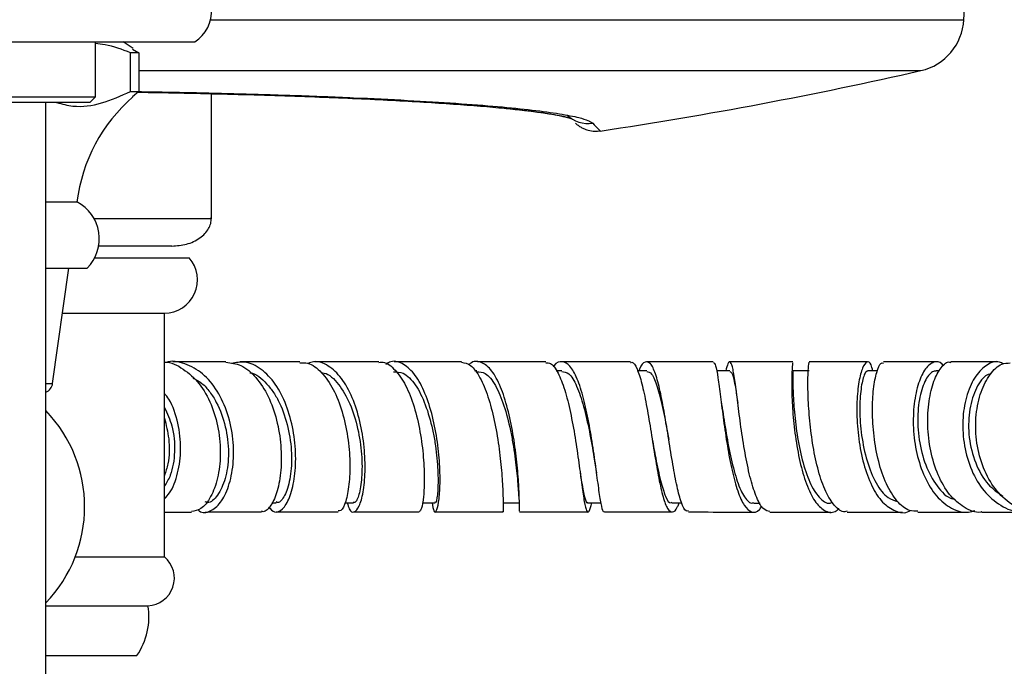
# Model space of a CAD drawing. Units: millimetres. Extents: x 3 to 3996, y 5 to 3995.
# Drawn here: x 1995 to 2084, y 888 to 947 of the extents above; entities that cross this region are included whole.
import ezdxf

# ---------------------------------------------------------------- set-up
doc = ezdxf.new("R2010")
doc.units = ezdxf.units.MM

msp = doc.modelspace()

# ---------------------------------------------------------------- linework, layer by layer
at = {"color": 7, "linetype": 'Continuous', "lineweight": 25}
for p, q in [((2080.244, 946.65), (2080.559, 952.65)), ((2011.989, 946.65), (2080.244, 946.65)), ((1965.559, 944.65), (2010.559, 944.65)), ((2001.559, 939.65), (2001.559, 944.65)), ((2004.969, 944.043), (2004.059, 944.65)), ((2004.928, 943.983), (2005.48, 943.65)), ((2004.737, 940.15), (2004.737, 943.65)), ((2005.48, 943.65), (2004.737, 943.65)), ((2005.48, 943.65), (2005.48, 940.15)), ((2005.48, 942.035), (2076.357, 942.035)), ((1974.559, 939.65), (2001.559, 939.65)), ((2001.059, 939.15), (2001.559, 939.65)), ((2004.737, 940.15), (2005.48, 940.15)), ((2005.48, 940.15), (2004.929, 939.677)), ((2012.059, 928.65), (2012.059, 939.948)), ((2001.059, 939.15), (1975.059, 939.15)), ((1997.059, 682.15), (1997.059, 939.15)), ((1997.059, 930.15), (1999.884, 930.15)), ((2007.459, 926.15), (2001.851, 926.15)), ((2001.483, 925.07), (2010.059, 925.07)), ((1997.059, 924.15), (2000.809, 924.15)), ((1997.681, 913.71), (1999.159, 924.15)), ((1998.581, 920.07), (2007.809, 920.07)), ((2007.809, 897.989), (2007.809, 920.07)), ((2036.122, 914.852), (2035.91, 914.852)), ((2043.825, 914.849), (2043.313, 914.849)), ((2051.514, 914.845), (2050.685, 914.846)), ((2059.036, 914.843), (2057.841, 914.843)), ((2066.238, 914.841), (2064.765, 914.842)), ((2072.415, 914.84), (2071.537, 914.841)), ((2078.037, 914.841), (2077.736, 914.842)), ((1997.059, 913.71), (1997.681, 913.71)), ((2024.147, 902.882), (2024.929, 902.882)), ((2031.182, 902.885), (2032.334, 902.885)), ((2038.495, 902.885), (2039.971, 902.885)), ((2046.183, 902.883), (2047.38, 902.883)), ((2017.548, 902.876), (2017.922, 902.876)), ((2053.802, 902.879), (2054.681, 902.879)), ((2061.203, 902.874), (2061.781, 902.873)), ((1999.723, 897.989), (2007.809, 897.989)), ((1997.059, 893.57), (2006.309, 893.57)), ((1997.059, 889.07), (2005.309, 889.07))]:
    msp.add_line(p, q, dxfattribs=at)
for centre, radius, start, end in [((2008.871, 947.369), 3.2, 301.82872, 5.04117), ((2075.251, 946.912), 5, 282.77597, 357), ((1988.059, 1331.437), 399.287, 278.53192, 282.77597), ((2014.771, 928.312), 15, 130.86552, 172.96141), ((2046.21, 939.979), 2.739, 224.91873, 278.65226), ((1998.142, 926.81), 3.767, 315.06944, 62.45876), ((2007.797, 923.081), 3.011, 270.21696, 41.32755), ((1996.69, 913.85), 1, 291.61584, 351.9409), ((1988.059, 902.538), 12.52, 315.96144, 44.03856), ((2006.209, 896.068), 2.5, 272.29244, 50.20818), ((2000.401, 892.522), 6, 324.88035, 10.06203)]:
    msp.add_arc(centre, radius, start, end, dxfattribs=at)
for points, knots in [([(2004.737, 943.65), (2003.973, 943.951), (2002.926, 944.364), (2001.849, 944.455), (2001.559, 944.48)], [0, 0, 0, 0, 0.730121, 1, 1, 1, 1]), ([(1998.042, 939.15), (1998.532, 939.019), (1999.879, 938.659), (2002.173, 939), (2003.871, 939.761), (2004.737, 940.15)], [0, 0, 0, 0, 0.218939, 0.601627, 1, 1, 1, 1]), ([(2005.406, 940.086), (2006.645, 940.064), (2009.243, 940.018), (2013.072, 939.928), (2016.895, 939.821), (2020.561, 939.699), (2024.034, 939.563), (2027.28, 939.415), (2030.287, 939.254), (2033.062, 939.083), (2035.6, 938.9), (2037.882, 938.708), (2039.881, 938.51), (2041.577, 938.307), (2042.898, 938.113), (2043.851, 937.935), (2044.432, 937.799), (2044.721, 937.701), (2044.714, 937.704), (2044.712, 937.705)], [0, 0, 0, 0, 0.059476, 0.124688, 0.19022, 0.255766, 0.320983, 0.385617, 0.449458, 0.513377, 0.577652, 0.641983, 0.70609, 0.769653, 0.832195, 0.886798, 0.936985, 0.979741, 1, 1, 1, 1]), ([(2005.467, 940.139), (2006.182, 940.128), (2009.027, 940.086), (2013.77, 939.973), (2019.594, 939.8), (2024.998, 939.592), (2029.918, 939.351), (2034.304, 939.081), (2038.102, 938.786), (2041.242, 938.468), (2043.715, 938.133), (2045.311, 937.817), (2046.256, 937.529), (2046.5, 937.357), (2046.622, 937.271)], [0, 0, 0, 0, 0.031316, 0.124754, 0.218492, 0.311927, 0.404927, 0.498225, 0.591222, 0.683628, 0.776331, 0.868737, 0.934368, 1, 1, 1, 1]), ([(2038.373, 938.654), (2038.926, 938.599), (2040.136, 938.479), (2041.656, 938.287), (2042.984, 938.085), (2043.901, 937.907), (2044.438, 937.769), (2044.552, 937.729), (2044.593, 937.714)], [0, 0, 0, 0, 0.167161, 0.365488, 0.56257, 0.755673, 0.911854, 1, 1, 1, 1]), ([(2045.068, 937.266), (2045.091, 937.244), (2045.129, 937.208), (2045.259, 937.105), (2045.427, 936.982), (2045.747, 936.799), (2046.207, 936.625), (2046.752, 936.515), (2047.135, 936.569), (2047.295, 936.591)], [0, 0, 0, 0, 0.310273, 0.503911, 0.663933, 0.755868, 0.836288, 0.931881, 1, 1, 1, 1]), ([(2046.622, 937.271), (2046.81, 937.08), (2047.186, 936.697), (2047.352, 936.511), (2047.297, 936.57), (2047.297, 936.57)], [0, 0, 0, 0, 0.498423, 0.996855, 1, 1, 1, 1]), ([(2001.371, 928.65), (2002.138, 928.65), (2004.224, 928.65), (2006.99, 928.65), (2009.579, 928.65), (2011.261, 928.65), (2012.07, 928.65), (2011.975, 928.65), (2011.947, 928.65)], [0, 0, 0, 0, 0.116723, 0.317156, 0.517589, 0.718022, 0.918454, 1, 1, 1, 1]), ([(2008.493, 926.15), (2008.937, 926.183), (2009.831, 926.248), (2010.85, 926.717), (2011.485, 927.257), (2011.82, 927.708), (2012.023, 928.181), (2012.047, 928.497), (2012.059, 928.65)], [0, 0, 0, 0, 0.269376, 0.54225, 0.669998, 0.788513, 0.897985, 1, 1, 1, 1]), ([(2008.493, 926.15), (2008.311, 926.15), (2007.946, 926.15), (2006.411, 926.15), (2004.388, 926.15), (2002.597, 926.15), (2001.774, 926.15)], [0, 0, 0, 0, 0.259855, 0.519709, 0.779564, 1, 1, 1, 1]), ([(2010.828, 902.286), (2010.874, 902.241), (2011.211, 901.921), (2011.966, 902.07), (2012.914, 902.807), (2013.675, 904.317), (2014.094, 906.336), (2014.086, 908.652), (2013.605, 910.992), (2012.66, 913.077), (2011.311, 914.694), (2009.688, 915.551), (2008.452, 915.822), (2007.846, 915.587), (2007.809, 915.572)], [0, 0, 0, 0, 0.0157852, 0.1139085, 0.2119383, 0.3097991, 0.407547, 0.5052278, 0.6028492, 0.7004499, 0.7980823, 0.8957855, 0.9935562, 1, 1, 1, 1]), ([(2007.809, 915.615), (2007.82, 915.616), (2008.41, 915.672), (2009.542, 915.06), (2011.004, 913.782), (2012.104, 911.844), (2012.762, 909.585), (2012.947, 907.235), (2012.682, 905.067), (2012.04, 903.354), (2011.173, 902.25), (2010.546, 902.149), (2010.252, 902.101)], [0, 0, 0, 0, 0.002248, 0.113996, 0.225698, 0.337477, 0.449387, 0.561523, 0.673995, 0.786882, 0.900183, 1, 1, 1, 1]), ([(2013.385, 915.662), (2012.317, 915.661), (2010.63, 915.659), (2009.132, 915.656), (2008.582, 915.655)], [0, 0, 0, 0, 0.633279, 1, 1, 1, 1]), ([(2013.382, 915.624), (2013.84, 915.568), (2014.81, 915.448), (2016.145, 914.321), (2017.266, 912.594), (2018.034, 910.417), (2018.414, 908.064), (2018.411, 905.805), (2018.072, 903.881), (2017.486, 902.599), (2016.946, 902.007), (2016.661, 902.115), (2016.61, 902.134)], [0, 0, 0, 0, 0.097736, 0.206958, 0.316184, 0.425452, 0.534856, 0.644517, 0.754537, 0.864935, 0.975633, 1, 1, 1, 1]), ([(2017.25, 902.5), (2017.428, 902.317), (2017.824, 901.911), (2018.522, 902.233), (2019.171, 903.268), (2019.62, 904.977), (2019.759, 907.132), (2019.529, 909.49), (2018.905, 911.773), (2017.907, 913.722), (2016.604, 915.083), (2015.208, 915.76), (2014.282, 915.588), (2013.875, 915.512)], [0, 0, 0, 0, 0.077596, 0.172092, 0.266508, 0.360811, 0.455039, 0.549213, 0.643335, 0.737434, 0.831573, 0.925798, 1, 1, 1, 1]), ([(2020.078, 915.667), (2018.38, 915.666), (2016.5, 915.665), (2014.794, 915.663), (2014.628, 915.663)], [0, 0, 0, 0, 0.90289, 1, 1, 1, 1]), ([(2020.077, 915.567), (2020.315, 915.574), (2021.002, 915.596), (2022.067, 914.77), (2023.147, 913.252), (2023.958, 911.188), (2024.463, 908.864), (2024.657, 906.539), (2024.566, 904.473), (2024.253, 902.954), (2023.871, 902.128), (2023.631, 902.157), (2023.545, 902.168)], [0, 0, 0, 0, 0.058277, 0.167912, 0.277529, 0.387192, 0.496979, 0.606988, 0.717296, 0.827906, 0.938762, 1, 1, 1, 1]), ([(2024.374, 902.882), (2024.432, 902.681), (2024.597, 902.103), (2025.006, 901.969), (2025.468, 902.484), (2025.845, 903.779), (2026.032, 905.658), (2025.954, 907.913), (2025.569, 910.279), (2024.871, 912.477), (2023.883, 914.267), (2022.673, 915.379), (2021.603, 915.808), (2020.983, 915.576), (2020.81, 915.511)], [0, 0, 0, 0, 0.048903, 0.140712, 0.232446, 0.32409, 0.41563, 0.507124, 0.598602, 0.690063, 0.781515, 0.873, 0.964548, 1, 1, 1, 1]), ([(2027.235, 915.669), (2025.774, 915.669), (2023.77, 915.669), (2021.913, 915.668), (2021.41, 915.667)], [0, 0, 0, 0, 0.729068, 1, 1, 1, 1]), ([(2027.237, 915.602), (2027.317, 915.619), (2027.78, 915.718), (2028.599, 915.119), (2029.589, 913.83), (2030.385, 911.9), (2030.952, 909.636), (2031.279, 907.278), (2031.383, 905.1), (2031.303, 903.377), (2031.112, 902.266), (2030.965, 902.161), (2030.896, 902.112)], [0, 0, 0, 0, 0.023035, 0.132701, 0.242324, 0.351958, 0.461656, 0.571509, 0.681611, 0.791996, 0.902638, 1, 1, 1, 1]), ([(2032.071, 902.885), (2032.117, 902.599), (2032.212, 901.999), (2032.449, 902.046), (2032.669, 902.827), (2032.804, 904.331), (2032.778, 906.359), (2032.541, 908.681), (2032.065, 911.024), (2031.353, 913.112), (2030.429, 914.72), (2029.351, 915.591), (2028.46, 915.82), (2027.972, 915.503), (2027.861, 915.431)], [0, 0, 0, 0, 0.081643, 0.17106, 0.26043, 0.349716, 0.438907, 0.528051, 0.617173, 0.706283, 0.795403, 0.884586, 0.973854, 1, 1, 1, 1]), ([(2034.722, 915.669), (2033.466, 915.669), (2031.391, 915.67), (2029.415, 915.669), (2028.637, 915.669)], [0, 0, 0, 0, 0.6058274, 1, 1, 1, 1]), ([(2034.721, 915.632), (2035.002, 915.573), (2035.596, 915.448), (2036.422, 914.309), (2037.15, 912.571), (2037.72, 910.385), (2038.124, 908.026), (2038.37, 905.767), (2038.482, 903.849), (2038.508, 902.581), (2038.494, 902.002), (2038.498, 902.114), (2038.498, 902.133)], [0, 0, 0, 0, 0.098506, 0.207976, 0.31742, 0.42689, 0.536486, 0.646311, 0.7564, 0.866742, 0.977337, 1, 1, 1, 1]), ([(2039.972, 902.127), (2039.973, 902.155), (2039.976, 902.217), (2039.972, 903.255), (2039.899, 904.929), (2039.709, 907.084), (2039.367, 909.441), (2038.86, 911.734), (2038.19, 913.687), (2037.374, 915.097), (2036.463, 915.71), (2035.776, 915.772), (2035.426, 915.42), (2035.386, 915.379)], [0, 0, 0, 0, 0.082525, 0.183133, 0.28366, 0.384111, 0.484542, 0.584963, 0.685373, 0.785795, 0.886292, 0.986885, 1, 1, 1, 1]), ([(2042.373, 915.667), (2041.251, 915.667), (2039.155, 915.668), (2037.119, 915.668), (2036.173, 915.668)], [0, 0, 0, 0, 0.534945, 1, 1, 1, 1]), ([(2042.372, 915.57), (2042.514, 915.575), (2042.898, 915.589), (2043.486, 914.736), (2044.094, 913.197), (2044.61, 911.12), (2045.033, 908.792), (2045.369, 906.468), (2045.633, 904.422), (2045.853, 902.889), (2046.062, 902.063), (2046.274, 901.98), (2046.45, 902.583), (2046.537, 902.883)], [0, 0, 0, 0, 0.055022, 0.149145, 0.243236, 0.337341, 0.431536, 0.525905, 0.620474, 0.715255, 0.810259, 0.905482, 1, 1, 1, 1]), ([(2047.676, 902.11), (2047.666, 902.096), (2047.578, 901.975), (2047.434, 902.508), (2047.219, 903.713), (2046.975, 905.595), (2046.668, 907.838), (2046.279, 910.204), (2045.797, 912.415), (2045.223, 914.207), (2044.562, 915.397), (2043.846, 915.753), (2043.326, 915.639), (2043.065, 915.223), (2043.045, 915.192)], [0, 0, 0, 0, 0.012891, 0.110936, 0.208929, 0.306821, 0.404639, 0.502445, 0.60026, 0.698089, 0.795951, 0.893893, 0.991916, 1, 1, 1, 1]), ([(2050.032, 915.664), (2048.959, 915.664), (2046.886, 915.665), (2044.842, 915.666), (2043.856, 915.666)], [0, 0, 0, 0, 0.5174682, 1, 1, 1, 1]), ([(2050.032, 915.588), (2050.075, 915.608), (2050.284, 915.706), (2050.637, 915.092), (2051.074, 913.785), (2051.477, 911.846), (2051.859, 909.58), (2052.228, 907.225), (2052.599, 905.059), (2052.985, 903.335), (2053.399, 902.239), (2053.841, 901.965), (2054.193, 902.218), (2054.4, 902.763), (2054.444, 902.879)], [0, 0, 0, 0, 0.024236, 0.118855, 0.213415, 0.307938, 0.402503, 0.497209, 0.592117, 0.687261, 0.782659, 0.878318, 0.974145, 1, 1, 1, 1]), ([(2055.291, 902.16), (2055.221, 902.142), (2054.999, 902.083), (2054.652, 902.835), (2054.253, 904.289), (2053.877, 906.319), (2053.506, 908.632), (2053.129, 910.974), (2052.734, 913.071), (2052.311, 914.674), (2051.85, 915.619), (2051.358, 915.714), (2050.999, 915.399), (2050.806, 914.893), (2050.788, 914.846)], [0, 0, 0, 0, 0.0440026, 0.1387244, 0.2334042, 0.3279923, 0.4225155, 0.5170252, 0.6115411, 0.7060808, 0.800679, 0.8953888, 0.990197, 1, 1, 1, 1]), ([(2057.545, 915.66), (2056.44, 915.661), (2054.434, 915.662), (2052.427, 915.663), (2051.526, 915.663)], [0, 0, 0, 0, 0.550882, 1, 1, 1, 1]), ([(2057.546, 915.629), (2057.615, 915.569), (2057.76, 915.443), (2057.963, 914.303), (2058.189, 912.571), (2058.461, 910.392), (2058.801, 908.04), (2059.224, 905.779), (2059.738, 903.877), (2060.341, 902.537), (2061.011, 901.98), (2061.561, 902.022), (2061.872, 902.485), (2061.948, 902.599)], [0, 0, 0, 0, 0.088928, 0.186134, 0.283271, 0.38044, 0.477755, 0.575288, 0.673077, 0.771131, 0.869464, 0.968014, 1, 1, 1, 1]), ([(2062.672, 902.113), (2062.481, 902.147), (2062.06, 902.222), (2061.465, 903.275), (2060.913, 904.957), (2060.454, 907.114), (2060.08, 909.467), (2059.782, 911.751), (2059.541, 913.697), (2059.329, 915.088), (2059.112, 915.732), (2058.903, 915.679), (2058.74, 915.089), (2058.671, 914.843)], [0, 0, 0, 0, 0.078793, 0.17367, 0.268493, 0.363252, 0.457987, 0.552733, 0.647494, 0.742271, 0.837097, 0.932031, 1, 1, 1, 1]), ([(2064.76, 915.656), (2063.588, 915.657), (2061.696, 915.658), (2059.771, 915.659), (2059.037, 915.659)], [0, 0, 0, 0, 0.619011, 1, 1, 1, 1]), ([(2064.76, 915.558), (2064.749, 915.568), (2064.719, 915.596), (2064.654, 914.779), (2064.633, 913.274), (2064.718, 911.226), (2064.953, 908.914), (2065.363, 906.59), (2065.954, 904.529), (2066.716, 902.954), (2067.609, 902.107), (2068.383, 901.915), (2068.83, 902.279), (2068.957, 902.383)], [0, 0, 0, 0, 0.055166, 0.155221, 0.255179, 0.35515, 0.455251, 0.555569, 0.656162, 0.757059, 0.858291, 0.959831, 1, 1, 1, 1]), ([(2069.669, 902.122), (2069.598, 902.101), (2069.205, 901.987), (2068.522, 902.561), (2067.702, 903.822), (2067.041, 905.731), (2066.56, 907.984), (2066.259, 910.341), (2066.119, 912.529), (2066.107, 914.274), (2066.169, 915.434), (2066.215, 915.569), (2066.236, 915.634)], [0, 0, 0, 0, 0.024427, 0.133638, 0.242791, 0.351874, 0.460895, 0.569903, 0.678929, 0.787986, 0.897072, 1, 1, 1, 1]), ([(2071.526, 915.653), (2070.276, 915.653), (2068.543, 915.654), (2066.739, 915.655), (2066.236, 915.655)], [0, 0, 0, 0, 0.721183, 1, 1, 1, 1]), ([(2071.996, 914.841), (2071.947, 915.049), (2071.813, 915.625), (2071.462, 915.749), (2071.057, 915.225), (2070.769, 914.15), (2070.581, 912.733), (2070.511, 911.005), (2070.68, 908.684), (2071.131, 906.378), (2071.867, 904.359), (2072.858, 902.835), (2074.028, 902.083), (2074.919, 901.898), (2075.365, 902.18), (2075.401, 902.202)], [0, 0, 0, 0, 0.050725, 0.140182, 0.229485, 0.318663, 0.362765, 0.451925, 0.541264, 0.630819, 0.720663, 0.810838, 0.901374, 0.992222, 1, 1, 1, 1]), ([(2076.09, 902.144), (2075.832, 902.139), (2075.157, 902.126), (2074.152, 902.988), (2073.187, 904.529), (2072.48, 906.604), (2072.06, 908.929), (2071.923, 911.245), (2072.033, 913.292), (2072.331, 914.791), (2072.677, 915.601), (2072.883, 915.567), (2072.957, 915.555)], [0, 0, 0, 0, 0.0677839, 0.176776, 0.2857183, 0.3945699, 0.5033721, 0.6121751, 0.7210037, 0.8298737, 0.9387711, 1, 1, 1, 1]), ([(2077.73, 915.65), (2077.344, 915.65), (2076.031, 915.651), (2074.434, 915.651), (2073.193, 915.652), (2072.956, 915.652)], [0, 0, 0, 0, 0.252183, 0.857483, 1, 1, 1, 1]), ([(2078.397, 915.268), (2078.358, 915.331), (2078.115, 915.721), (2077.523, 915.712), (2076.76, 915.151), (2076.104, 913.808), (2075.693, 911.916), (2075.614, 909.669), (2075.926, 907.328), (2076.642, 905.161), (2077.73, 903.402), (2079.107, 902.316), (2080.34, 901.906), (2081.052, 902.144), (2081.245, 902.209)], [0, 0, 0, 0, 0.018179, 0.112484, 0.206614, 0.3006, 0.394614, 0.488741, 0.58308, 0.677757, 0.772867, 0.868411, 0.964352, 1, 1, 1, 1]), ([(2081.879, 902.071), (2081.849, 902.064), (2081.303, 901.935), (2080.251, 902.418), (2078.904, 903.542), (2077.855, 905.364), (2077.183, 907.566), (2076.918, 909.922), (2077.042, 912.148), (2077.495, 914.013), (2078.172, 915.208), (2078.747, 915.737), (2079.029, 915.617), (2079.064, 915.602)], [0, 0, 0, 0, 0.0063128, 0.1152367, 0.2240082, 0.3327157, 0.4413623, 0.5499932, 0.6586165, 0.7672398, 0.8758913, 0.9846071, 1, 1, 1, 1]), ([(2083.284, 915.649), (2083.273, 915.649), (2082.206, 915.649), (2080.78, 915.65), (2079.311, 915.65), (2079.066, 915.65)], [0, 0, 0, 0, 0.008411, 0.83503, 1, 1, 1, 1]), ([(2083.84, 915.469), (2083.72, 915.536), (2083.247, 915.8), (2082.326, 915.463), (2081.282, 914.471), (2080.491, 912.786), (2080.094, 910.665), (2080.175, 908.331), (2080.769, 906.058), (2081.85, 904.09), (2083.337, 902.713), (2084.739, 902.034), (2085.593, 902.12), (2085.836, 902.144)], [0, 0, 0, 0, 0.034755, 0.136924, 0.238964, 0.340992, 0.443131, 0.545473, 0.648127, 0.751199, 0.854718, 0.958649, 1, 1, 1, 1]), ([(2086.968, 902.148), (2086.665, 902.128), (2085.754, 902.068), (2084.319, 902.819), (2082.874, 904.265), (2081.845, 906.28), (2081.31, 908.58), (2081.29, 910.912), (2081.746, 913.013), (2082.583, 914.605), (2083.551, 915.531), (2084.192, 915.553), (2084.45, 915.562)], [0, 0, 0, 0, 0.054484, 0.163649, 0.272693, 0.381659, 0.490587, 0.599515, 0.708445, 0.817383, 0.926351, 1, 1, 1, 1]), ([(2015.551, 914.666), (2015.567, 914.665), (2016.119, 914.622), (2016.87, 913.927), (2017.718, 912.907), (2018.431, 911.619), (2019.07, 909.731), (2019.397, 907.324), (2019.263, 905.173), (2018.879, 903.825), (2018.478, 903.175), (2018.182, 902.869), (2018.002, 902.945), (2017.932, 902.975)], [0, 0, 0, 0, 0.004095, 0.140105, 0.208335, 0.276492, 0.412338, 0.548004, 0.683724, 0.819734, 0.887994, 0.956358, 1, 1, 1, 1]), ([(2022.042, 914.673), (2022.123, 914.667), (2022.674, 914.623), (2023.613, 913.701), (2024.664, 911.933), (2025.374, 909.642), (2025.729, 907.24), (2025.72, 905.108), (2025.505, 903.773), (2025.259, 903.15), (2025.078, 902.867), (2024.974, 902.945), (2024.936, 902.974)], [0, 0, 0, 0, 0.023122, 0.157193, 0.291049, 0.425063, 0.558847, 0.692742, 0.826831, 0.894179, 0.961561, 1, 1, 1, 1]), ([(2028.558, 914.766), (2028.853, 914.756), (2029.554, 914.734), (2030.576, 913.679), (2031.486, 911.845), (2032.033, 909.932), (2032.333, 908.357), (2032.536, 906.809), (2032.629, 905.025), (2032.56, 903.512), (2032.418, 902.822), (2032.352, 902.944), (2032.339, 902.969)], [0, 0, 0, 0, 0.090905, 0.216194, 0.341357, 0.466625, 0.529438, 0.592299, 0.717523, 0.8428, 0.968108, 1, 1, 1, 1]), ([(2036.117, 914.77), (2036.373, 914.755), (2036.966, 914.719), (2037.822, 913.62), (2038.595, 911.764), (2039.091, 909.844), (2039.389, 908.27), (2039.621, 906.721), (2039.806, 904.999), (2039.894, 903.618), (2039.919, 903.36), (2039.926, 903.282)], [0, 0, 0, 0, 0.105262, 0.244302, 0.383275, 0.522275, 0.592033, 0.66177, 0.800826, 0.939816, 1, 1, 1, 1]), ([(2043.821, 914.774), (2044.03, 914.756), (2044.371, 914.726), (2044.814, 914.151), (2045.282, 913.262), (2045.807, 911.674), (2046.329, 909.389), (2046.707, 907.186), (2046.89, 906.06), (2046.965, 905.595)], [0, 0, 0, 0, 0.143291, 0.234751, 0.326213, 0.508249, 0.690138, 0.871856, 1, 1, 1, 1]), ([(2051.511, 914.778), (2051.662, 914.753), (2051.906, 914.713), (2052.22, 914.105), (2052.552, 913.19), (2052.945, 911.6), (2053.284, 909.826), (2053.469, 908.834), (2053.51, 908.615)], [0, 0, 0, 0, 0.199058, 0.321563, 0.443929, 0.687723, 0.931108, 1, 1, 1, 1]), ([(2059.033, 914.784), (2059.114, 914.745), (2059.291, 914.66), (2059.516, 913.564), (2059.695, 912.412), (2059.771, 911.919)], [0, 0, 0, 0, 0.326353, 0.711599, 1, 1, 1, 1]), ([(2064.764, 914.79), (2064.759, 914.744), (2064.748, 914.644), (2064.745, 913.352), (2064.827, 911.751), (2064.971, 910.266), (2065.18, 908.703), (2065.575, 906.723), (2066.139, 905.008), (2066.684, 903.954), (2067.288, 903.208), (2067.822, 902.749), (2068.202, 902.897), (2068.239, 902.912)], [0, 0, 0, 0, 0.108617, 0.233289, 0.358171, 0.420845, 0.483614, 0.608781, 0.734211, 0.79732, 0.86046, 0.986551, 1, 1, 1, 1]), ([(2071.535, 914.823), (2071.487, 914.815), (2071.379, 914.798), (2071.15, 914.383), (2070.896, 913.302), (2070.792, 911.669), (2070.846, 910.176), (2071.011, 908.61), (2071.426, 906.631), (2072.241, 904.608), (2073.234, 903.306), (2073.962, 903.104), (2074.259, 903.022)], [0, 0, 0, 0, 0.053099, 0.118946, 0.249924, 0.381072, 0.446953, 0.512886, 0.644522, 0.77636, 0.908541, 1, 1, 1, 1]), ([(2077.731, 914.829), (2077.623, 914.816), (2077.391, 914.788), (2076.919, 914.338), (2076.382, 913.254), (2076.028, 911.259), (2076.081, 908.907), (2076.614, 906.529), (2077.613, 904.565), (2078.644, 903.388), (2079.334, 903.221), (2079.494, 903.183)], [0, 0, 0, 0, 0.060622, 0.129681, 0.267185, 0.404705, 0.542545, 0.680699, 0.81929, 0.958293, 1, 1, 1, 1]), ([(2082.721, 914.598), (2082.548, 914.545), (2082.002, 914.38), (2081.229, 913.15), (2080.665, 911.183), (2080.638, 908.802), (2081.231, 906.467), (2082.3, 904.515), (2083.322, 903.817), (2083.789, 903.498)], [0, 0, 0, 0, 0.073146, 0.231272, 0.389431, 0.547964, 0.706832, 0.866193, 1, 1, 1, 1]), ([(2010.384, 914.189), (2010.667, 914.05), (2011.235, 913.771), (2011.931, 912.95), (2012.73, 911.704), (2013.409, 909.809), (2013.703, 907.412), (2013.435, 905.222), (2012.762, 903.653), (2012.028, 902.841), (2011.603, 902.945), (2011.492, 902.973)], [0, 0, 0, 0, 0.072614, 0.145792, 0.218971, 0.364673, 0.510294, 0.655888, 0.801862, 0.947781, 1, 1, 1, 1]), ([(2007.809, 903.265), (2007.966, 903.426), (2008.498, 903.968), (2009.072, 905.555), (2009.379, 907.765), (2009.088, 910.105), (2008.535, 911.883), (2007.946, 912.632), (2007.809, 912.807)], [0, 0, 0, 0, 0.0892659, 0.3009952, 0.5126665, 0.7242428, 0.9357629, 1, 1, 1, 1]), ([(2058.278, 911.914), (2058.303, 911.762), (2058.426, 910.998), (2058.701, 909.162), (2059.149, 906.818), (2059.609, 905.085), (2060.026, 904.009), (2060.477, 903.236), (2060.877, 902.767), (2061.168, 902.911), (2061.204, 902.928)], [0, 0, 0, 0, 0.046018, 0.230666, 0.415674, 0.601199, 0.694435, 0.78778, 0.974057, 1, 1, 1, 1]), ([(2007.809, 911.534), (2008.058, 910.989), (2008.633, 909.728), (2008.781, 907.879), (2008.627, 906.396), (2008.357, 905.27), (2008.003, 904.718), (2007.809, 904.416)], [0, 0, 0, 0, 0.225799, 0.522243, 0.671147, 0.81999, 1, 1, 1, 1]), ([(2007.809, 910.565), (2007.963, 909.945), (2008.305, 908.57), (2008.25, 906.701), (2007.923, 905.715), (2007.809, 905.372)], [0, 0, 0, 0, 0.3482677, 0.7731258, 1, 1, 1, 1]), ([(2052.01, 908.616), (2052.113, 908.052), (2052.362, 906.7), (2052.756, 904.803), (2053.218, 903.385), (2053.569, 902.785), (2053.774, 902.922), (2053.804, 902.942)], [0, 0, 0, 0, 0.183788, 0.440949, 0.698136, 0.956051, 1, 1, 1, 1]), ([(2045.474, 905.588), (2045.507, 905.382), (2045.653, 904.475), (2045.857, 903.447), (2046.049, 902.799), (2046.166, 902.932), (2046.185, 902.954)], [0, 0, 0, 0, 0.117182, 0.517896, 0.919431, 1, 1, 1, 1]), ([(2007.809, 902.054), (2008.097, 902.055), (2008.848, 902.057), (2009.719, 902.057), (2010.256, 902.058)], [0, 0, 0, 0, 0.3841783, 1, 1, 1, 1]), ([(2011.493, 902.06), (2012.41, 902.061), (2014.032, 902.063), (2015.826, 902.064), (2016.607, 902.065)], [0, 0, 0, 0, 0.565022, 1, 1, 1, 1]), ([(2017.931, 902.066), (2018.737, 902.066), (2020.541, 902.068), (2022.475, 902.068), (2023.546, 902.068)], [0, 0, 0, 0, 0.446271, 1, 1, 1, 1]), ([(2024.933, 902.069), (2025.543, 902.069), (2027.476, 902.07), (2029.507, 902.069), (2030.898, 902.069)], [0, 0, 0, 0, 0.314957, 1, 1, 1, 1]), ([(2032.337, 902.069), (2032.676, 902.069), (2034.687, 902.069), (2036.767, 902.069), (2038.497, 902.068)], [0, 0, 0, 0, 0.168532, 1, 1, 1, 1]), ([(2039.973, 902.068), (2039.985, 902.068), (2042.024, 902.067), (2044.109, 902.066), (2046.183, 902.065)], [0, 0, 0, 0, 0.0056021, 1, 1, 1, 1]), ([(2047.676, 902.065), (2049.433, 902.064), (2051.47, 902.063), (2053.511, 902.062), (2053.792, 902.062)], [0, 0, 0, 0, 0.862389, 1, 1, 1, 1]), ([(2055.291, 902.061), (2056.482, 902.061), (2058.452, 902.06), (2060.404, 902.058), (2061.175, 902.058)], [0, 0, 0, 0, 0.6046783, 1, 1, 1, 1]), ([(2062.671, 902.057), (2063.21, 902.057), (2065.077, 902.056), (2066.906, 902.055), (2068.206, 902.054)], [0, 0, 0, 0, 0.288545, 1, 1, 1, 1]), ([(2069.671, 902.054), (2070.993, 902.053), (2072.704, 902.052), (2074.329, 902.052), (2074.699, 902.051)], [0, 0, 0, 0, 0.772715, 1, 1, 1, 1]), ([(2076.089, 902.051), (2076.546, 902.051), (2078.113, 902.05), (2079.574, 902.05), (2080.609, 902.05)], [0, 0, 0, 0, 0.291702, 1, 1, 1, 1]), ([(2081.881, 902.05), (2082.263, 902.049), (2083.457, 902.049), (2084.784, 902.049), (2085.671, 902.049), (2085.839, 902.05)], [0, 0, 0, 0, 0.276102, 0.863158, 1, 1, 1, 1])]:
    msp.add_open_spline(points, degree=3, knots=knots, dxfattribs=at)

doc.saveas('drawing.dxf')
